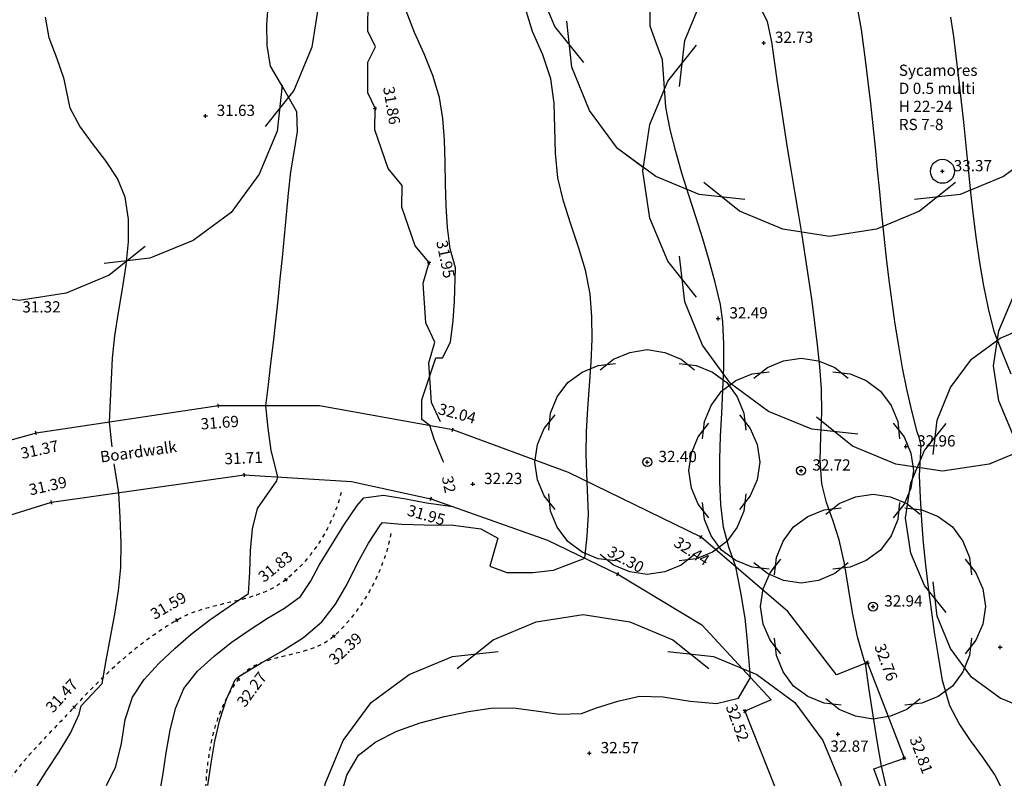
# Model space of a CAD drawing. Extents: x 1997 to 2500, y 4600 to 5100.
# Drawn here: x 2400 to 2426, y 4866 to 4886 of the extents above; entities that cross this region are included whole.
import ezdxf
from ezdxf.enums import TextEntityAlignment as Align

# ---------------------------------------------------------------- set-up
doc = ezdxf.new("R2010")
doc.units = 0
doc.header["$LTSCALE"] = 0.004
doc.header["$MEASUREMENT"] = 0
doc.linetypes.add('DASHDOT', pattern=[1, 0.5, -0.25, 0, -0.25])
doc.layers.get('0').update_dxf_attribs({"linetype": 'CONTINUOUS'})
for name, color, linetype in [('CONTOUR', 9, 'CONTINUOUS'), ('CONTOUR_PROMINENT', 8, 'CONTINUOUS'), ('CONTOUR_TEXT', 8, 'CONTINUOUS'), ('LEVEL_SPHT', 4, 'CONTINUOUS'), ('LEVEL_TEXT', 4, 'CONTINUOUS'), ('TEXT', 4, 'CONTINUOUS'), ('TOE_BANK', 220, 'DASHDOT'), ('TOP_BANK', 3, 'DASHDOT'), ('TREE_CANOPY_FULL', 3, 'CONTINUOUS'), ('TREE_CANOPY_TRIMMED', 3, 'CONTINUOUS'), ('VEGETATION', 3, 'CONTINUOUS'), ('WALKWAY_WOODEN', 30, 'CONTINUOUS')]:
    doc.layers.add(name, color=color, linetype=linetype)
doc.styles.add('ARIAL', font='ARIAL.TTF', dxfattribs={"height": 0.3})
doc.styles.add('DFLT', font='ARIAL.TTF', dxfattribs={"height": 0.3})
doc.styles.add('MTP', font='ARIAL.TTF')

# ---------------------------------------------------------------- blocks, each defined once
blk = doc.blocks.new('EFL')
at = {"layer": 'VEGETATION'}
for p, q in [((0, 0), (0.25, 0.1)), ((0.25, 0.1), (0.75, 0.1)), ((0.75, 0.1), (1, 0))]:
    blk.add_line(p, q, dxfattribs=at)
blk = doc.blocks.new('P_Z')
for p, q in [((-0.5, 0), (0.5, 0)), ((0, -0.5), (0, 0.5))]:
    blk.add_line(p, q)

msp = doc.modelspace()

# ---------------------------------------------------------------- linework, layer by layer
at = {"layer": 'CONTOUR', "flags": 128}
for points in [[(2408.077, 4865.624), (2408.262, 4866.285), (2408.573, 4866.817), (2409.039, 4867.174), (2409.601, 4867.46), (2410.224, 4867.682), (2410.873, 4867.852), (2411.513, 4867.979), (2412.109, 4868.071), (2412.708, 4868.079), (2413.32, 4867.995), (2413.931, 4867.914), (2414.529, 4867.925), (2414.928, 4868.075), (2415.494, 4868.26), (2416.072, 4868.391), (2416.709, 4868.369), (2417.428, 4868.258), (2418.129, 4868.199), (2418.714, 4868.335), (2419.031, 4868.892), (2418.99, 4869.418), (2418.948, 4869.945), (2418.891, 4870.469), (2418.775, 4871.154), (2418.645, 4871.837), (2418.459, 4872.363), (2418.313, 4872.899), (2418.245, 4873.498), (2418.216, 4874.103), (2418.217, 4874.712), (2418.238, 4875.325), (2418.269, 4875.939), (2418.3, 4876.553), (2418.322, 4877.165), (2418.325, 4877.774), (2418.299, 4878.377), (2418.234, 4878.832), (2418.096, 4879.421), (2417.935, 4880.006), (2417.759, 4880.589), (2417.574, 4881.17), (2417.388, 4881.751), (2417.207, 4882.334), (2417.04, 4882.918), (2416.894, 4883.506), (2416.775, 4884.099), (2416.736, 4884.73), (2416.685, 4885.359), (2416.517, 4885.81), (2416.359, 4886.263), (2416.362, 4887.127)], [(2401.852, 4866.006), (2402.101, 4866.514), (2402.246, 4867.128), (2402.347, 4867.77), (2402.542, 4868.361), (2402.857, 4868.832), (2403.25, 4869.265), (2403.681, 4869.668), (2404.113, 4870.045), (2404.604, 4870.427), (2405.123, 4870.778), (2405.64, 4871.128), (2405.675, 4871.695), (2405.694, 4872.279), (2405.747, 4872.856), (2405.882, 4873.399), (2406.396, 4874.135), (2406.419, 4874.238), (2406.24, 4874.946), (2406.163, 4875.539), (2406.106, 4876.136), (2406.171, 4876.699), (2406.237, 4877.261), (2406.302, 4877.824), (2406.366, 4878.387), (2406.428, 4878.95), (2406.487, 4879.52), (2406.544, 4880.09), (2406.6, 4880.661), (2406.655, 4881.231), (2406.711, 4881.801), (2406.767, 4882.372), (2406.857, 4882.902), (2406.948, 4883.45), (2406.932, 4883.975), (2406.585, 4884.586), (2406.225, 4885.194), (2406.137, 4885.743), (2406.13, 4886.314), (2406.176, 4886.899)], [(2404.554, 4866.012), (2404.642, 4866.606), (2404.744, 4867.193), (2404.875, 4867.763), (2405.05, 4868.31), (2405.283, 4868.825), (2405.329, 4868.874), (2405.409, 4868.931), (2405.965, 4869.272), (2406.547, 4869.6), (2407.107, 4869.953), (2407.598, 4870.369), (2407.965, 4870.844), (2408.27, 4871.38), (2408.551, 4871.935), (2408.845, 4872.467), (2409.16, 4872.957), (2409.213, 4873.023), (2409.73, 4872.981), (2410.326, 4872.963), (2411.108, 4872.949), (2411.843, 4872.857), (2412.294, 4872.606), (2412.076, 4871.857), (2412.53, 4871.689), (2413.225, 4871.692), (2413.777, 4871.754), (2414.614, 4872.069), (2414.675, 4872.654), (2414.716, 4873.241), (2414.678, 4874.108), (2414.649, 4874.839), (2414.66, 4875.448), (2414.695, 4876.061), (2414.74, 4876.677), (2414.781, 4877.293), (2414.806, 4877.908), (2414.801, 4878.519), (2414.753, 4879.123), (2414.632, 4879.747), (2414.448, 4880.363), (2414.239, 4880.976), (2414.043, 4881.591), (2413.898, 4882.211), (2413.831, 4882.868), (2413.815, 4883.537), (2413.794, 4884.205), (2413.708, 4884.858), (2413.495, 4885.494), (2413.221, 4886.119), (2413.024, 4886.758)], [(2402, 4875.04), (2401.991, 4875.116), (2401.929, 4875.701), (2401.954, 4876.27), (2401.979, 4876.838), (2402.01, 4877.407), (2402.073, 4878.004), (2402.171, 4878.621), (2402.28, 4879.25), (2402.377, 4879.882), (2402.437, 4880.506), (2402.435, 4881.115), (2402.348, 4881.699), (2402.147, 4882.197), (2401.835, 4882.669), (2401.478, 4883.13), (2401.138, 4883.593), (2400.88, 4884.073), (2400.723, 4884.845), (2400.533, 4885.389), (2400.323, 4885.946), (2400.226, 4886.501)], [(2422.911, 4864.865), (2422.533, 4866.526), (2422.419, 4867.203), (2422.305, 4867.879), (2422.199, 4868.557), (2422.107, 4869.272), (2422.069, 4869.347), (2421.888, 4869.974), (2421.758, 4870.619), (2421.652, 4871.272), (2421.543, 4871.924), (2421.404, 4872.563), (2421.243, 4873.059), (2421.065, 4873.554), (2420.938, 4874.057), (2420.892, 4874.683), (2420.91, 4875.318), (2420.94, 4875.954), (2420.932, 4876.584), (2420.883, 4877.171), (2420.824, 4877.758), (2420.755, 4878.344), (2420.679, 4878.929), (2420.595, 4879.515), (2420.506, 4880.099), (2420.413, 4880.684), (2420.317, 4881.268), (2420.22, 4881.851), (2420.122, 4882.435), (2420.026, 4883.018), (2419.931, 4883.602), (2419.841, 4884.185), (2419.756, 4884.768), (2419.685, 4885.271), (2419.616, 4885.775), (2419.607, 4885.843), (2419.486, 4886.38), (2419.359, 4886.645)], [(2425.994, 4876.977), (2425.756, 4877.546), (2425.534, 4878.12), (2425.386, 4878.725), (2425.261, 4879.336), (2425.155, 4879.952), (2425.065, 4880.573), (2424.988, 4881.197), (2424.919, 4881.823), (2424.855, 4882.45), (2424.793, 4883.077), (2424.73, 4883.702), (2424.661, 4884.324), (2424.584, 4884.942), (2424.522, 4885.462), (2424.46, 4885.982), (2424.383, 4886.5)], [(2399.933, 4865.905), (2400.261, 4866.404), (2400.589, 4866.902), (2400.885, 4867.402), (2401.119, 4867.908), (2401.171, 4868.13), (2401.731, 4868.729), (2401.841, 4869.344), (2401.961, 4869.961), (2402.076, 4870.579), (2402.172, 4871.198), (2402.235, 4871.819), (2402.244, 4872.484), (2402.211, 4873.151), (2402.177, 4873.816), (2402.061, 4874.531), (2402.054, 4874.586)]]:
    msp.add_lwpolyline(points, dxfattribs=at)
at = {"layer": 'CONTOUR_PROMINENT'}
for points in [[(2410.852, 4874.622), (2410.829, 4874.675), (2410.591, 4875.243), (2410.481, 4875.606), (2410.263, 4875.771), (2410.266, 4876.292), (2410.46, 4876.882), (2410.641, 4877.414), (2410.817, 4877.414), (2411.029, 4877.829), (2411.104, 4878.413), (2411.139, 4878.925), (2411.161, 4879.817), (2411.021, 4880.323), (2410.948, 4880.892), (2410.913, 4881.47), (2410.899, 4882.052), (2410.891, 4882.636), (2410.871, 4883.217), (2410.823, 4883.792), (2410.732, 4884.358), (2410.56, 4884.943), (2410.324, 4885.517), (2410.07, 4886.089), (2409.843, 4886.665)], [(2425.789, 4865.835), (2425.543, 4866.311), (2425.236, 4866.763), (2424.908, 4867.206), (2424.601, 4867.657), (2424.354, 4868.133), (2424.161, 4868.809), (2424.044, 4869.506), (2423.95, 4870.097), (2423.863, 4870.691), (2423.783, 4871.286), (2423.713, 4871.883), (2423.654, 4872.481), (2423.606, 4873.079), (2423.57, 4873.677), (2423.548, 4874.275), (2423.593, 4875.075), (2423.539, 4875.292), (2423.481, 4875.436), (2423.338, 4876.003), (2423.209, 4876.575), (2423.094, 4877.151), (2422.991, 4877.73), (2422.898, 4878.312), (2422.814, 4878.897), (2422.738, 4879.483), (2422.668, 4880.072), (2422.603, 4880.661), (2422.542, 4881.251), (2422.483, 4881.841), (2422.425, 4882.431), (2422.367, 4883.02), (2422.306, 4883.607), (2422.243, 4884.194), (2422.174, 4884.777), (2422.1, 4885.359), (2421.995, 4886.171), (2421.893, 4886.754)], [(2403.247, 4865.68), (2403.357, 4866.273), (2403.445, 4866.88), (2403.545, 4867.481), (2403.69, 4868.059), (2403.912, 4868.593), (2404.277, 4869.058), (2404.721, 4869.459), (2405.178, 4869.819), (2405.661, 4870.148), (2406.147, 4870.471), (2406.602, 4870.738), (2407.023, 4871.047), (2407.292, 4871.451), (2407.522, 4871.887), (2407.851, 4872.421), (2408.187, 4872.953), (2408.54, 4873.471), (2408.713, 4873.684), (2409.239, 4873.748), (2409.834, 4873.653), (2410.385, 4873.549), (2411.093, 4873.446)]]:
    msp.add_lwpolyline(points, dxfattribs=at)
at = {"layer": 'TOE_BANK', "flags": 128}
msp.add_lwpolyline([(2408.112, 4873.826), (2408.087, 4873.727), (2408.058, 4873.628), (2408.028, 4873.53), (2407.995, 4873.433), (2407.959, 4873.336), (2407.921, 4873.239), (2407.88, 4873.144), (2407.837, 4873.049), (2407.792, 4872.955), (2407.745, 4872.862), (2407.695, 4872.77), (2407.643, 4872.679), (2407.589, 4872.589), (2407.533, 4872.501), (2407.475, 4872.414), (2407.415, 4872.328), (2407.353, 4872.244), (2407.29, 4872.161), (2407.224, 4872.08), (2407.157, 4872.001), (2407.087, 4871.923), (2407.017, 4871.847), (2406.944, 4871.773), (2406.87, 4871.702), (2406.795, 4871.632), (2406.718, 4871.564), (2406.639, 4871.499), (2406.56, 4871.438), (2406.478, 4871.382), (2406.395, 4871.329), (2406.309, 4871.281), (2406.221, 4871.236), (2406.131, 4871.194), (2406.04, 4871.156), (2405.947, 4871.12), (2405.853, 4871.086), (2405.757, 4871.055), (2405.661, 4871.025), (2405.563, 4870.998), (2405.465, 4870.971), (2405.366, 4870.946), (2405.266, 4870.921), (2405.167, 4870.898), (2405.067, 4870.874), (2404.967, 4870.85), (2404.867, 4870.826), (2404.767, 4870.802), (2404.667, 4870.776), (2404.569, 4870.75), (2404.47, 4870.722), (2404.373, 4870.693), (2404.277, 4870.661), (2404.181, 4870.628), (2404.087, 4870.591), (2403.995, 4870.553), (2403.904, 4870.511), (2403.814, 4870.466), (2403.727, 4870.417), (2403.639, 4870.365), (2403.551, 4870.311), (2403.464, 4870.257), (2403.378, 4870.201), (2403.292, 4870.145), (2403.207, 4870.087), (2403.123, 4870.029), (2403.039, 4869.969), (2402.955, 4869.909), (2402.873, 4869.848), (2402.791, 4869.785), (2402.709, 4869.722), (2402.628, 4869.659), (2402.548, 4869.594), (2402.468, 4869.529), (2402.389, 4869.463), (2402.311, 4869.396), (2402.233, 4869.328), (2402.155, 4869.26), (2402.078, 4869.191), (2402.002, 4869.122), (2401.926, 4869.052), (2401.85, 4868.981), (2401.776, 4868.91), (2401.701, 4868.838), (2401.627, 4868.766), (2401.554, 4868.693), (2401.481, 4868.62), (2401.409, 4868.547), (2401.337, 4868.473), (2401.266, 4868.399), (2401.195, 4868.324), (2401.124, 4868.249), (2401.054, 4868.174), (2400.985, 4868.098), (2400.917, 4868.024), (2400.847, 4867.949), (2400.777, 4867.875), (2400.707, 4867.8), (2400.636, 4867.726), (2400.565, 4867.651), (2400.493, 4867.576), (2400.421, 4867.501), (2400.349, 4867.426), (2400.277, 4867.35), (2400.205, 4867.275), (2400.134, 4867.199), (2400.062, 4867.122), (2399.991, 4867.046), (2399.92, 4866.969), (2399.85, 4866.891), (2399.78, 4866.813), (2399.711, 4866.735), (2399.643, 4866.656), (2399.576, 4866.577), (2399.51, 4866.497), (2399.445, 4866.417), (2399.381, 4866.336), (2399.318, 4866.254), (2399.257, 4866.172), (2399.197, 4866.089), (2399.139, 4866.006), (2399.082, 4865.922), (2399.027, 4865.837), (2398.974, 4865.751), (2398.923, 4865.664), (2398.873, 4865.577), (2398.826, 4865.489), (2398.781, 4865.399), (2398.738, 4865.309), (2398.698, 4865.218), (2398.66, 4865.126), (2398.625, 4865.034), (2398.592, 4864.94), (2398.562, 4864.845), (2398.535, 4864.748), (2398.51, 4864.651), (2398.489, 4864.553), (2398.47, 4864.454), (2398.453, 4864.353), (2398.438, 4864.253), (2398.425, 4864.151), (2398.414, 4864.05), (2398.405, 4863.947), (2398.398, 4863.845), (2398.393, 4863.742), (2398.39, 4863.638), (2398.388, 4863.535), (2398.388, 4863.431), (2398.391, 4863.326), (2398.395, 4863.222), (2398.401, 4863.118), (2398.408, 4863.014), (2398.418, 4862.909), (2398.429, 4862.805), (2398.443, 4862.701), (2398.457, 4862.596), (2398.474, 4862.493), (2398.493, 4862.389), (2398.513, 4862.286), (2398.535, 4862.183), (2398.559, 4862.08), (2398.584, 4861.978), (2398.611, 4861.876), (2398.64, 4861.775), (2398.671, 4861.674), (2398.703, 4861.574), (2398.737, 4861.475), (2398.773, 4861.376), (2398.81, 4861.278), (2398.849, 4861.181), (2398.889, 4861.085), (2398.931, 4860.99), (2398.975, 4860.896), (2399.02, 4860.802), (2399.067, 4860.71), (2399.116, 4860.619), (2399.166, 4860.529), (2399.217, 4860.44), (2399.27, 4860.353), (2399.325, 4860.266), (2399.381, 4860.182), (2399.439, 4860.098), (2399.498, 4860.016)], dxfattribs=at)
at = {"layer": 'TOP_BANK', "flags": 128}
msp.add_lwpolyline([(2409.437, 4872.727), (2409.417, 4872.628), (2409.395, 4872.529), (2409.371, 4872.43), (2409.345, 4872.332), (2409.316, 4872.234), (2409.285, 4872.136), (2409.253, 4872.039), (2409.218, 4871.942), (2409.181, 4871.846), (2409.142, 4871.75), (2409.101, 4871.656), (2409.059, 4871.562), (2409.014, 4871.468), (2408.967, 4871.376), (2408.919, 4871.284), (2408.869, 4871.194), (2408.817, 4871.104), (2408.763, 4871.016), (2408.708, 4870.929), (2408.651, 4870.842), (2408.592, 4870.758), (2408.532, 4870.674), (2408.47, 4870.592), (2408.406, 4870.511), (2408.341, 4870.432), (2408.274, 4870.354), (2408.206, 4870.278), (2408.137, 4870.203), (2408.066, 4870.13), (2407.994, 4870.059), (2407.92, 4869.99), (2407.844, 4869.925), (2407.764, 4869.867), (2407.679, 4869.814), (2407.591, 4869.766), (2407.5, 4869.723), (2407.406, 4869.684), (2407.309, 4869.649), (2407.21, 4869.616), (2407.11, 4869.587), (2407.008, 4869.559), (2406.905, 4869.533), (2406.801, 4869.508), (2406.697, 4869.483), (2406.593, 4869.459), (2406.49, 4869.434), (2406.388, 4869.408), (2406.286, 4869.381), (2406.187, 4869.351), (2406.09, 4869.32), (2405.994, 4869.285), (2405.902, 4869.247), (2405.813, 4869.204), (2405.727, 4869.158), (2405.646, 4869.106), (2405.568, 4869.049), (2405.495, 4868.985), (2405.427, 4868.916), (2405.365, 4868.839), (2405.306, 4868.757), (2405.25, 4868.675), (2405.197, 4868.591), (2405.145, 4868.506), (2405.096, 4868.419), (2405.05, 4868.332), (2405.005, 4868.244), (2404.963, 4868.154), (2404.923, 4868.064), (2404.885, 4867.972), (2404.849, 4867.88), (2404.816, 4867.787), (2404.784, 4867.692), (2404.754, 4867.597), (2404.726, 4867.501), (2404.7, 4867.405), (2404.675, 4867.307), (2404.652, 4867.209), (2404.631, 4867.11), (2404.612, 4867.011), (2404.594, 4866.911), (2404.578, 4866.81), (2404.563, 4866.709), (2404.549, 4866.607), (2404.537, 4866.504), (2404.527, 4866.401), (2404.517, 4866.298), (2404.509, 4866.194), (2404.502, 4866.09), (2404.496, 4865.986), (2404.492, 4865.881), (2404.488, 4865.776), (2404.486, 4865.671), (2404.484, 4865.566), (2404.483, 4865.46), (2404.483, 4865.354), (2404.484, 4865.248), (2404.486, 4865.142), (2404.488, 4865.036), (2404.491, 4864.93), (2404.495, 4864.824), (2404.499, 4864.717), (2404.504, 4864.611), (2404.509, 4864.505), (2404.515, 4864.4), (2404.521, 4864.294), (2404.527, 4864.188), (2404.534, 4864.083), (2404.54, 4863.978), (2404.547, 4863.873), (2404.555, 4863.769), (2404.562, 4863.665), (2404.569, 4863.561), (2404.576, 4863.458), (2404.584, 4863.355), (2404.591, 4863.253), (2404.598, 4863.151), (2404.604, 4863.05), (2404.611, 4862.949), (2404.618, 4862.848), (2404.625, 4862.748), (2404.634, 4862.647), (2404.643, 4862.547), (2404.654, 4862.446), (2404.665, 4862.346), (2404.677, 4862.245), (2404.689, 4862.145), (2404.703, 4862.044), (2404.718, 4861.944), (2404.733, 4861.844), (2404.749, 4861.744), (2404.766, 4861.644), (2404.784, 4861.544), (2404.802, 4861.444), (2404.822, 4861.344), (2404.842, 4861.245), (2404.863, 4861.145), (2404.885, 4861.046), (2404.908, 4860.947), (2404.931, 4860.848), (2404.956, 4860.749), (2404.981, 4860.651), (2405.007, 4860.552), (2405.034, 4860.454), (2405.061, 4860.357), (2405.09, 4860.259), (2405.119, 4860.162), (2405.149, 4860.064), (2405.179, 4859.968), (2405.211, 4859.871), (2405.243, 4859.775), (2405.276, 4859.679), (2405.31, 4859.583), (2405.345, 4859.488), (2405.38, 4859.393), (2405.416, 4859.298), (2405.453, 4859.204), (2405.491, 4859.11), (2405.529, 4859.016), (2405.569, 4858.923), (2405.609, 4858.83), (2405.649, 4858.738), (2405.691, 4858.646), (2405.733, 4858.554), (2405.776, 4858.463)], dxfattribs=at)
at = {"layer": 'TREE_CANOPY_FULL'}
for points in [[(2414.586, 4885.29), (2413.818, 4886.25), (2413.338, 4887.402), (2413.146, 4888.65), (2413.338, 4889.898), (2413.818, 4891.05), (2414.586, 4892.01)], [(2406.082, 4890.306), (2406.85, 4889.346), (2407.33, 4888.194), (2407.522, 4886.946), (2407.33, 4885.698), (2406.85, 4884.546), (2406.082, 4883.586)], [(2417.145, 4884.65), (2417.28, 4885.872), (2417.755, 4887.026), (2418.502, 4888.044), (2419.52, 4888.791), (2420.674, 4889.266), (2421.896, 4889.401)], [(2418.884, 4881.637), (2417.662, 4881.772), (2416.508, 4882.247), (2415.49, 4882.994), (2414.743, 4884.012), (2414.268, 4885.166), (2414.133, 4886.388)], [(2428.159, 4886.388), (2428.024, 4885.166), (2427.549, 4884.012), (2426.802, 4882.994), (2425.784, 4882.247), (2424.63, 4881.772), (2423.408, 4881.637)], [(2417.598, 4879.028), (2416.83, 4879.988), (2416.35, 4881.14), (2416.158, 4882.388), (2416.35, 4883.636), (2416.83, 4884.788), (2417.598, 4885.748)], [(2406.535, 4884.684), (2406.4, 4883.462), (2405.925, 4882.308), (2405.178, 4881.29), (2404.16, 4880.543), (2403.006, 4880.068), (2401.784, 4879.933)], [(2424.506, 4882.09), (2423.546, 4881.322), (2422.394, 4880.842), (2421.146, 4880.65), (2419.898, 4880.842), (2418.746, 4881.322), (2417.786, 4882.09)], [(2402.882, 4880.386), (2401.922, 4879.618), (2400.77, 4879.138), (2399.522, 4878.946), (2398.274, 4879.138), (2397.122, 4879.618), (2396.162, 4880.386)], [(2421.896, 4875.375), (2420.674, 4875.51), (2419.52, 4875.985), (2418.502, 4876.732), (2417.755, 4877.75), (2417.28, 4878.904), (2417.145, 4880.126)], [(2426.601, 4874.679), (2426.025, 4875.399), (2425.665, 4876.263), (2425.521, 4877.199), (2425.665, 4878.135), (2426.025, 4878.999), (2426.601, 4879.719)], [(2423.913, 4874.837), (2424.015, 4875.753), (2424.371, 4876.618), (2424.931, 4877.382), (2425.695, 4877.942), (2426.56, 4878.298), (2427.476, 4878.4)], [(2415.021, 4877.092), (2415.381, 4877.38), (2415.813, 4877.56), (2416.281, 4877.632), (2416.749, 4877.56), (2417.181, 4877.38), (2417.541, 4877.092)], [(2413.651, 4875.48), (2413.702, 4875.939), (2413.88, 4876.371), (2414.16, 4876.753), (2414.542, 4877.033), (2414.974, 4877.211), (2415.433, 4877.262)], [(2417.129, 4877.262), (2417.588, 4877.211), (2418.02, 4877.033), (2418.402, 4876.753), (2418.682, 4876.371), (2418.86, 4875.939), (2418.911, 4875.48)], [(2419.126, 4876.867), (2419.486, 4877.155), (2419.918, 4877.335), (2420.386, 4877.407), (2420.854, 4877.335), (2421.286, 4877.155), (2421.646, 4876.867)], [(2417.756, 4875.255), (2417.807, 4875.714), (2417.985, 4876.146), (2418.265, 4876.528), (2418.647, 4876.808), (2419.079, 4876.986), (2419.538, 4877.037)], [(2421.234, 4877.037), (2421.693, 4876.986), (2422.125, 4876.808), (2422.507, 4876.528), (2422.787, 4876.146), (2422.965, 4875.714), (2423.016, 4875.255)], [(2413.821, 4873.372), (2413.533, 4873.732), (2413.353, 4874.164), (2413.281, 4874.632), (2413.353, 4875.1), (2413.533, 4875.532), (2413.821, 4875.892)], [(2418.741, 4875.892), (2419.029, 4875.532), (2419.209, 4875.1), (2419.281, 4874.632), (2419.209, 4874.164), (2419.029, 4873.732), (2418.741, 4873.372)], [(2417.926, 4873.147), (2417.638, 4873.507), (2417.458, 4873.939), (2417.386, 4874.407), (2417.458, 4874.875), (2417.638, 4875.307), (2417.926, 4875.667)], [(2427.518, 4875.828), (2426.558, 4875.06), (2425.406, 4874.58), (2424.158, 4874.388), (2422.91, 4874.58), (2421.758, 4875.06), (2420.798, 4875.828)], [(2422.846, 4875.667), (2423.134, 4875.307), (2423.314, 4874.875), (2423.386, 4874.407), (2423.314, 4873.939), (2423.134, 4873.507), (2422.846, 4873.147)], [(2424.253, 4870.62), (2423.677, 4871.34), (2423.317, 4872.204), (2423.173, 4873.14), (2423.317, 4874.076), (2423.677, 4874.94), (2424.253, 4875.66)], [(2415.433, 4872.002), (2414.974, 4872.053), (2414.542, 4872.231), (2414.16, 4872.511), (2413.88, 4872.893), (2413.702, 4873.325), (2413.651, 4873.784)], [(2418.911, 4873.784), (2418.86, 4873.325), (2418.682, 4872.893), (2418.402, 4872.511), (2418.02, 4872.231), (2417.588, 4872.053), (2417.129, 4872.002)], [(2419.538, 4871.777), (2419.079, 4871.828), (2418.647, 4872.006), (2418.265, 4872.286), (2417.985, 4872.668), (2417.807, 4873.1), (2417.756, 4873.559)], [(2421.045, 4873.241), (2421.405, 4873.529), (2421.837, 4873.709), (2422.305, 4873.781), (2422.773, 4873.709), (2423.205, 4873.529), (2423.565, 4873.241)], [(2423.016, 4873.559), (2422.965, 4873.1), (2422.787, 4872.668), (2422.507, 4872.286), (2422.125, 4872.006), (2421.693, 4871.828), (2421.234, 4871.777)], [(2419.675, 4871.629), (2419.726, 4872.088), (2419.904, 4872.52), (2420.184, 4872.902), (2420.566, 4873.182), (2420.998, 4873.36), (2421.457, 4873.411)], [(2423.153, 4873.411), (2423.612, 4873.36), (2424.044, 4873.182), (2424.426, 4872.902), (2424.706, 4872.52), (2424.884, 4872.088), (2424.935, 4871.629)], [(2417.541, 4872.172), (2417.181, 4871.884), (2416.749, 4871.704), (2416.281, 4871.632), (2415.813, 4871.704), (2415.381, 4871.884), (2415.021, 4872.172)], [(2419.845, 4869.521), (2419.557, 4869.881), (2419.377, 4870.313), (2419.305, 4870.781), (2419.377, 4871.249), (2419.557, 4871.681), (2419.845, 4872.041)], [(2424.765, 4872.041), (2425.053, 4871.681), (2425.233, 4871.249), (2425.305, 4870.781), (2425.233, 4870.313), (2425.053, 4869.881), (2424.765, 4869.521)], [(2421.646, 4871.947), (2421.286, 4871.659), (2420.854, 4871.479), (2420.386, 4871.407), (2419.918, 4871.479), (2419.486, 4871.659), (2419.126, 4871.947)], [(2427.476, 4867.88), (2426.56, 4867.982), (2425.695, 4868.338), (2424.931, 4868.898), (2424.371, 4869.662), (2424.015, 4870.527), (2423.913, 4871.443)], [(2411.206, 4869.126), (2412.166, 4869.894), (2413.318, 4870.374), (2414.566, 4870.566), (2415.814, 4870.374), (2416.966, 4869.894), (2417.926, 4869.126)], [(2421.457, 4868.151), (2420.998, 4868.202), (2420.566, 4868.38), (2420.184, 4868.66), (2419.904, 4869.042), (2419.726, 4869.474), (2419.675, 4869.933)], [(2424.935, 4869.933), (2424.884, 4869.474), (2424.706, 4869.042), (2424.426, 4868.66), (2424.044, 4868.38), (2423.612, 4868.202), (2423.153, 4868.151)], [(2407.553, 4864.828), (2407.688, 4866.05), (2408.163, 4867.204), (2408.91, 4868.222), (2409.928, 4868.969), (2411.082, 4869.444), (2412.304, 4869.579)], [(2416.828, 4869.579), (2418.05, 4869.444), (2419.204, 4868.969), (2420.222, 4868.222), (2420.969, 4867.204), (2421.444, 4866.05), (2421.579, 4864.828)], [(2423.565, 4868.321), (2423.205, 4868.033), (2422.773, 4867.853), (2422.305, 4867.781), (2421.837, 4867.853), (2421.405, 4868.033), (2421.045, 4868.321)]]:
    msp.add_lwpolyline(points, dxfattribs=at)
at = {"layer": 'TREE_CANOPY_TRIMMED'}
for points in [[(2414.586, 4885.29), (2413.818, 4886.25), (2413.338, 4887.402), (2413.146, 4888.65), (2413.338, 4889.898), (2413.818, 4891.05), (2414.586, 4892.01)], [(2407.133, 4888.666), (2407.33, 4888.194), (2407.522, 4886.946), (2407.33, 4885.698), (2406.85, 4884.546), (2406.082, 4883.586)], [(2416.174, 4882.492), (2415.49, 4882.994), (2414.743, 4884.012), (2414.268, 4885.166), (2414.133, 4886.388)], [(2406.535, 4884.684), (2406.4, 4883.462), (2405.925, 4882.308), (2405.178, 4881.29), (2404.16, 4880.543), (2403.006, 4880.068), (2401.784, 4879.933)], [(2417.598, 4879.028), (2416.83, 4879.988), (2416.35, 4881.14), (2416.158, 4882.388), (2416.174, 4882.492)], [(2402.882, 4880.386), (2401.922, 4879.618), (2400.77, 4879.138), (2399.522, 4878.946), (2398.274, 4879.138), (2397.122, 4879.618), (2396.162, 4880.386)], [(2418.523, 4876.717), (2418.502, 4876.732), (2417.755, 4877.75), (2417.28, 4878.904), (2417.145, 4880.126)], [(2415.021, 4877.092), (2415.381, 4877.38), (2415.813, 4877.56), (2416.281, 4877.632), (2416.749, 4877.56), (2417.181, 4877.38), (2417.541, 4877.092)], [(2413.651, 4875.48), (2413.702, 4875.939), (2413.88, 4876.371), (2414.16, 4876.753), (2414.542, 4877.033), (2414.974, 4877.211), (2415.433, 4877.262)], [(2417.129, 4877.262), (2417.588, 4877.211), (2418.02, 4877.033), (2418.402, 4876.753), (2418.461, 4876.672)], [(2418.461, 4876.672), (2418.536, 4876.726)], [(2413.821, 4873.372), (2413.533, 4873.732), (2413.353, 4874.164), (2413.281, 4874.632), (2413.353, 4875.1), (2413.533, 4875.532), (2413.821, 4875.892)], [(2415.433, 4872.002), (2414.974, 4872.053), (2414.542, 4872.231), (2414.16, 4872.511), (2413.88, 4872.893), (2413.702, 4873.325), (2413.651, 4873.784)], [(2418.206, 4872.367), (2418.02, 4872.231), (2417.588, 4872.053), (2417.129, 4872.002)], [(2419.538, 4871.777), (2419.079, 4871.828), (2418.647, 4872.006), (2418.265, 4872.286), (2418.206, 4872.367)], [(2417.541, 4872.172), (2417.181, 4871.884), (2416.749, 4871.704), (2416.281, 4871.632), (2415.813, 4871.704), (2415.381, 4871.884), (2415.021, 4872.172)], [(2419.626, 4871.767), (2419.845, 4872.041)], [(2419.539, 4871.637), (2419.486, 4871.659), (2419.126, 4871.947)], [(2419.845, 4869.521), (2419.557, 4869.881), (2419.377, 4870.313), (2419.305, 4870.781), (2419.377, 4871.249), (2419.557, 4871.681)], [(2411.206, 4869.126), (2412.166, 4869.894), (2413.318, 4870.374), (2414.566, 4870.566), (2415.814, 4870.374), (2416.966, 4869.894), (2417.926, 4869.126)], [(2421.457, 4868.151), (2420.998, 4868.202), (2420.566, 4868.38), (2420.184, 4868.66), (2419.904, 4869.042), (2419.726, 4869.474), (2419.675, 4869.933)], [(2407.553, 4864.828), (2407.688, 4866.05), (2408.163, 4867.204), (2408.91, 4868.222), (2409.928, 4868.969), (2411.082, 4869.444), (2412.304, 4869.579)], [(2416.828, 4869.579), (2418.05, 4869.444), (2419.204, 4868.969), (2420.222, 4868.222), (2420.969, 4867.204), (2421.444, 4866.05), (2421.579, 4864.828)], [(2424.749, 4869.146), (2424.706, 4869.042), (2424.426, 4868.66), (2424.044, 4868.38), (2423.612, 4868.202), (2423.153, 4868.151)], [(2426.959, 4867.938), (2426.56, 4867.982), (2425.695, 4868.338), (2424.931, 4868.898), (2424.748, 4869.148)], [(2423.565, 4868.321), (2423.205, 4868.033), (2422.773, 4867.853), (2422.305, 4867.781), (2421.837, 4867.853), (2421.405, 4868.033), (2421.045, 4868.321)]]:
    msp.add_lwpolyline(points, dxfattribs=at)
for centre, radius in [((2424.158, 4882.388), 0.32), ((2416.281, 4874.632), 0.12), ((2420.386, 4874.407), 0.12), ((2422.305, 4870.781), 0.12)]:
    msp.add_circle(centre, radius, dxfattribs=at)
at = {"layer": 'WALKWAY_WOODEN', "flags": 128}
for points in [[(2425.784, 4857.068), (2422.325, 4866.456), (2423.148, 4866.734), (2422.155, 4869.292), (2421.332, 4868.96), (2420.031, 4870.647), (2417.715, 4872.635), (2414.175, 4874.352), (2411.089, 4875.497), (2407.537, 4876.136), (2404.837, 4876.136), (2399.97, 4875.408), (2397.338, 4874.671), (2393.884, 4873.038), (2392.484, 4872.21), (2393.296, 4870.615), (2397.75, 4872.748), (2400.383, 4873.561), (2405.527, 4874.292), (2408.385, 4874.118)], [(2408.385, 4874.118), (2410.506, 4873.654), (2413.62, 4872.55), (2415.494, 4871.643), (2417.737, 4870.289), (2419.588, 4868.291), (2418.884, 4867.994), (2419.91, 4865.414)]]:
    msp.add_lwpolyline(points, dxfattribs=at)

# ---------------------------------------------------------------- block references
at = {"layer": 'LEVEL_SPHT', "xscale": 0.1, "yscale": 0.1, "zscale": 0.1}
for p in [(2419.387, 4885.813), (2404.491, 4883.864), (2424.158, 4882.388), (2418.173, 4878.463), (2423.185, 4875.049), (2416.281, 4874.632), (2420.386, 4874.407), (2411.625, 4874.046), (2422.305, 4870.781), (2425.699, 4869.694), (2421.369, 4867.378), (2414.737, 4866.868)]:
    msp.add_blockref('P_Z', p, dxfattribs=at)
for p, rotation in [((2409.018, 4884.07), 279.48445), ((2410.457, 4879.953), 281.70593), ((2404.837, 4876.136), 4.25358), ((2399.97, 4875.408), 12.07511), ((2411.089, 4875.497), 344.72263), ((2405.527, 4874.292), 2.30201), ((2400.383, 4873.561), 12.62364), ((2410.506, 4873.654), 344.06963), ((2417.715, 4872.635), 326.74164), ((2415.494, 4871.643), 331.52794), ((2406.639, 4871.499), 39.02469), ((2403.727, 4870.417), 30.30283), ((2407.92, 4869.99), 42.62668000000001), ((2422.155, 4869.292), 336.59258), ((2405.365, 4868.839), 53.47804), ((2400.985, 4868.098), 47.53665), ((2418.884, 4867.994), 67.28006), ((2423.148, 4866.734), 64.94014)]:
    msp.add_blockref('P_Z', p, dxfattribs=dict(at, rotation=rotation))
at = {"layer": 'VEGETATION', "yscale": 2}
for p, xscale, rotation in [((2409.026, 4885.71), 1.64002, 89.72051000000002), ((2409.018, 4884.07), 1.64002, 89.72051000000002), ((2409.738, 4882.012), 2.18031, 109.24913), ((2410.457, 4879.953), 2.18093, 109.24913), ((2410.611, 4877.828), 2.13057, 94.14695999999999), ((2410.765, 4875.704), 2.12958, 94.14695999999999)]:
    msp.add_blockref('EFL', p, dxfattribs=dict(at, xscale=xscale, rotation=rotation))

# ---------------------------------------------------------------- texts
at = {"layer": 'CONTOUR_TEXT', "style": 'MTP'}
msp.add_text('32', height=0.3, rotation=281.5912, dxfattribs=at).set_placement((2410.84, 4874.007), align=Align.CENTER)
at = {"layer": 'LEVEL_TEXT', "style": 'DFLT'}
for s, p in [('32.73', (2419.687, 4885.813)), ('31.63', (2404.791, 4883.864)), ('33.37', (2424.458, 4882.388)), ('31.32', (2399.604, 4878.623)), ('32.49', (2418.473, 4878.463)), ('32.96', (2423.485, 4875.049)), ('32.40', (2416.581, 4874.632)), ('32.72', (2420.686, 4874.407)), ('32.23', (2411.925, 4874.046)), ('32.94', (2422.605, 4870.781)), ('32.57', (2415.037, 4866.868)), ('32.87', (2421.165, 4866.908))]:
    msp.add_text(s, height=0.3, dxfattribs=at).set_placement(p)
for s, rotation, p in [('31.86', 279.4844, (2409.314, 4884.119)), ('31.95', 281.7059, (2410.751, 4880.014)), ('32.04', 344.7226, (2411.168, 4875.786)), ('31.69', 4.2536, (2404.882, 4875.538)), ('31.37', 12.0751, (2400.096, 4874.821)), ('31.71', 2.302, (2405.515, 4874.592)), ('31.39', 12.6236, (2400.317, 4873.854)), ('31.95', 344.0696, (2410.341, 4873.077)), ('32.44', 326.7416, (2417.386, 4872.133)), ('31.83', 39.0247, (2406.45, 4871.732)), ('32.30', 331.5279, (2415.637, 4871.907)), ('31.59', 30.3028, (2403.576, 4870.676)), ('32.39', 42.6267, (2408.326, 4869.549)), ('32.76', 290.3399, (2422.513, 4869.242)), ('31.47', 47.5367, (2400.764, 4868.301)), ('32.27', 53.478, (2405.847, 4868.482)), ('32.52', 290.3399, (2418.547, 4867.632)), ('32.81', 290.3399, (2423.453, 4866.77))]:
    msp.add_text(s, height=0.3, rotation=rotation, dxfattribs=at).set_placement(p, align=Align.CENTER)
at = {"layer": 'TEXT', "style": 'ARIAL'}
for s, p in [('Sycamores', (2422.993, 4884.933)), ('D 0.5 multi', (2422.993, 4884.451)), ('H 22-24', (2422.993, 4883.969)), ('RS 7-8', (2422.993, 4883.487))]:
    msp.add_text(s, height=0.3, dxfattribs=at).set_placement(p)
msp.add_text('Boardwalk', height=0.3, rotation=7.903, dxfattribs=at).set_placement((2401.701, 4874.619))

doc.saveas('drawing.dxf')
